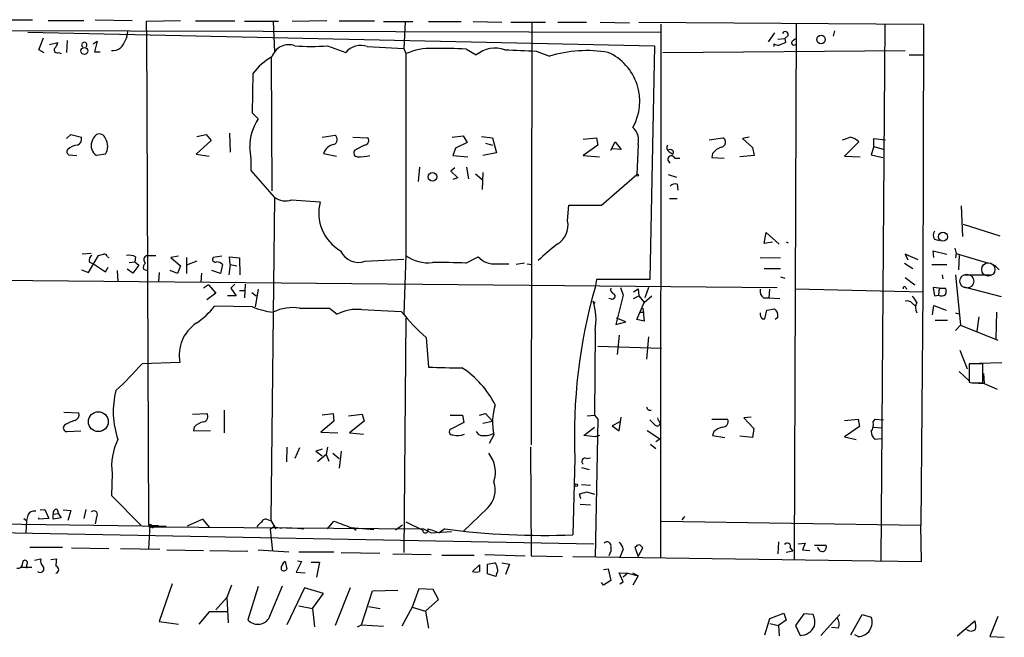
# Model space of a CAD drawing. Extents: x 0 to 731, y 4 to 875.
# Drawn here: x 92 to 220, y 96 to 176 of the extents above; entities that cross this region are included whole.
import ezdxf

# ---------------------------------------------------------------- set-up
doc = ezdxf.new("R2010")
doc.units = 0
doc.header["$MEASUREMENT"] = 0
doc.layers.add('MAIN', color=5, linetype='CONTINUOUS')

msp = doc.modelspace()

# ---------------------------------------------------------------- linework, layer by layer
at = {"layer": 'MAIN'}
for p, q in [((88.2227, 176.022), (93.6413, 176.022)), ((95.6733, 175.9373), (100.33, 175.9373)), ((101.7693, 176.022), (106.5953, 175.9373)), ((108.458, 175.8527), (112.8607, 175.9373)), ((108.458, 174.6673), (108.458, 175.8527)), ((119.888, 175.8527), (114.808, 175.8527)), ((121.158, 175.8527), (125.5607, 175.8527)), ((124.8833, 175.768), (125.0527, 171.8733)), ((127.3387, 175.8527), (131.826, 175.9373)), ((138.0067, 175.8527), (133.4347, 175.8527)), ((139.192, 175.768), (143.002, 175.768)), ((141.986, 175.6833), (141.8167, 172.2967)), ((145.034, 175.768), (149.2673, 175.768)), ((150.7913, 175.768), (154.5167, 175.6833)), ((155.702, 175.6833), (160.1893, 175.6833)), ((158.4113, 175.5987), (158.3267, 120.904)), ((161.798, 175.6833), (165.5233, 175.6833)), ((167.3013, 175.6833), (171.1113, 175.5987)), ((172.2967, 175.6833), (209.2113, 175.4293)), ((175.1753, 175.4293), (175.0907, 106.2567)), ((192.7013, 175.4293), (192.4473, 106.0027)), ((204.216, 175.4293), (203.708, 105.8333)), ((209.2113, 175.4293), (209.1267, 140.716)), ((68.4953, 174.6673), (175.26, 174.4133)), ((93.0487, 174.4133), (174.3287, 172.6353)), ((108.458, 174.6673), (108.712, 110.5747)), ((189.9073, 174.3287), (189.0607, 173.1433)), ((191.6853, 173.99), (191.262, 173.5667)), ((197.6967, 174.5827), (197.5273, 173.9053)), ((94.488, 172.1273), (95.0807, 173.6513)), ((95.8427, 172.8047), (96.9433, 173.0587)), ((98.1287, 173.3127), (98.044, 171.7887)), ((101.5153, 172.8893), (102.0233, 173.228)), ((102.0233, 173.228), (101.6847, 171.8733)), ((131.9107, 172.6353), (134.2813, 171.7887)), ((137.0753, 172.5507), (141.8167, 172.2967)), ((174.3287, 172.6353), (173.736, 142.3247)), ((189.8227, 172.8893), (189.8227, 172.5507)), ((190.3307, 173.482), (191.262, 173.5667)), ((191.262, 173.5667), (191.3467, 173.0587)), ((192.1933, 173.228), (192.6167, 173.5667)), ((95.1653, 171.704), (94.488, 172.1273)), ((97.028, 171.7887), (97.3667, 171.6193)), ((101.6847, 171.8733), (102.4467, 171.8733)), ((124.6293, 171.196), (124.714, 153.8393)), ((141.8167, 172.2967), (142.0707, 171.6193)), ((142.0707, 171.6193), (142.0707, 145.4573)), ((149.9447, 172.212), (151.2147, 171.45)), ((159.004, 171.958), (160.6973, 171.2807)), ((175.4293, 171.7887), (206.8407, 172.0427)), ((207.3487, 171.45), (209.2113, 171.45)), ((122.174, 163.9147), (122.2587, 169.0793)), ((122.936, 163.1527), (122.174, 163.9147)), ((98.044, 160.6127), (98.6367, 161.1207)), ((98.6367, 161.1207), (99.9913, 160.782)), ((114.9773, 160.8667), (116.1627, 161.1207)), ((116.1627, 161.1207), (116.84, 160.3587)), ((119.2107, 161.29), (119.2953, 158.8347)), ((131.2333, 160.782), (132.9267, 161.036)), ((148.082, 160.782), (149.5213, 160.9513)), ((149.5213, 160.9513), (150.0293, 160.1047)), ((116.84, 160.3587), (114.8927, 158.5807)), ((135.2127, 160.782), (137.16, 160.6973)), ((136.7367, 159.766), (135.4667, 159.0887)), ((150.0293, 160.1047), (148.5053, 159.3427)), ((151.892, 160.8667), (153.3313, 160.6973)), ((152.4, 160.02), (153.3313, 159.766)), ((153.3313, 160.6973), (153.8393, 158.75)), ((165.1, 160.528), (166.7933, 160.6973)), ((166.9627, 159.766), (165.1, 158.4113)), ((166.7933, 160.6973), (166.9627, 159.766)), ((168.656, 159.0887), (169.2487, 160.1893)), ((169.2487, 160.1893), (170.0107, 159.1733)), ((172.212, 159.8507), (172.0427, 155.956)), ((181.4407, 160.4433), (183.2187, 160.6973)), ((186.6053, 160.782), (185.7587, 160.6127)), ((185.7587, 160.6127), (187.0287, 159.4273)), ((200.8293, 160.1893), (198.9667, 158.3267)), ((202.7767, 159.5967), (202.7767, 160.6127)), ((202.7767, 160.6127), (204.3007, 160.4433)), ((98.3827, 158.496), (99.3987, 158.4113)), ((103.124, 158.5807), (101.9387, 158.4113)), ((114.8927, 158.5807), (116.586, 158.3267)), ((131.4027, 158.6653), (133.096, 158.3267)), ((148.5053, 159.3427), (148.1667, 158.4113)), ((148.1667, 158.4113), (150.114, 158.242)), ((153.8393, 158.75), (152.0613, 158.4113)), ((165.1, 158.4113), (167.2167, 158.242)), ((170.0107, 159.1733), (168.8253, 159.258)), ((176.4453, 159.1733), (176.022, 159.0887)), ((176.1913, 158.9193), (176.6993, 158.5807)), ((181.864, 158.6653), (181.7793, 158.1573)), ((187.2827, 158.4113), (185.42, 158.242)), ((187.0287, 159.4273), (187.2827, 158.4113)), ((202.7767, 159.5967), (202.438, 158.496)), ((202.438, 158.496), (203.962, 158.1573)), ((202.7767, 159.5967), (204.1313, 159.1733)), ((176.9533, 158.0727), (177.6307, 158.0727)), ((181.7793, 158.1573), (183.388, 158.0727)), ((198.9667, 158.3267), (200.9987, 158.242)), ((125.0527, 152.9927), (122.0047, 156.464)), ((143.8487, 156.8873), (143.6793, 155.0247)), ((148.4207, 156.8027), (147.9127, 156.3793)), ((147.9127, 156.3793), (148.844, 155.5327)), ((149.9447, 156.8873), (150.1987, 155.3633)), ((151.13, 156.0407), (151.9767, 155.2787)), ((152.0613, 156.21), (151.9767, 154.0087)), ((167.4707, 151.9767), (172.0427, 155.956)), ((176.1067, 155.956), (177.2073, 155.6173)), ((148.844, 155.5327), (148.1667, 155.2787)), ((177.292, 154.686), (177.3767, 153.924)), ((125.0527, 152.9927), (124.5447, 111.0827)), ((127.254, 152.654), (130.9793, 152.4)), ((176.276, 152.8233), (177.292, 152.8233)), ((163.068, 149.9447), (163.2373, 151.9767)), ((214.122, 151.892), (214.2913, 147.9127)), ((214.376, 149.5213), (219.1173, 147.9973)), ((188.5527, 146.9813), (188.8067, 148.4207)), ((188.8067, 148.4207), (190.5, 146.8967)), ((189.6533, 147.1507), (188.5527, 146.9813)), ((191.4313, 147.2353), (191.6853, 147.066)), ((210.6507, 147.574), (211.2433, 147.4047)), ((101.2613, 145.7113), (100.076, 145.6267)), ((208.534, 144.8647), (206.8407, 145.6267)), ((206.8407, 145.6267), (207.1793, 144.8647)), ((210.566, 145.2033), (210.4813, 146.05)), ((210.4813, 146.05), (212.2593, 145.6267)), ((213.2753, 146.3887), (213.4447, 145.7113)), ((213.4447, 145.796), (213.36, 145.1187)), ((213.4447, 145.7113), (217.678, 144.4413)), ((100.9227, 143.256), (102.1927, 145.4573)), ((101.0073, 144.6107), (101.6847, 144.272)), ((103.378, 145.288), (103.5473, 145.2033)), ((106.172, 144.526), (106.934, 144.6107)), ((107.0187, 145.288), (106.934, 144.6107)), ((106.934, 144.6107), (107.442, 144.1873)), ((108.458, 145.4573), (109.6433, 145.4573)), ((112.6067, 145.3727), (111.5907, 145.2033)), ((111.5907, 145.2033), (112.8607, 144.1027)), ((113.6227, 145.2033), (113.6227, 143.0867)), ((114.9773, 144.6953), (113.6227, 144.1873)), ((118.1947, 145.3727), (117.094, 145.2033)), ((119.2953, 144.272), (119.2107, 145.288)), ((119.2107, 145.288), (120.4807, 145.1187)), ((120.4807, 145.1187), (120.5653, 142.9173)), ((136.8213, 144.6953), (141.8167, 144.9493)), ((142.0707, 145.4573), (141.8167, 137.8373)), ((149.86, 144.4413), (151.4687, 145.288)), ((153.8393, 144.3567), (155.448, 144.3567)), ((157.48, 144.4413), (156.3793, 144.272)), ((157.8187, 144.3567), (158.4113, 144.272)), ((188.0447, 145.2033), (190.6693, 145.1187)), ((206.756, 144.4413), (207.8567, 143.764)), ((213.868, 145.4573), (213.7833, 143.5947)), ((99.9913, 143.5947), (100.9227, 143.256)), ((101.6847, 144.272), (103.124, 143.3407)), ((103.124, 143.3407), (103.4627, 143.9333)), ((104.648, 143.51), (104.7327, 142.0707)), ((106.68, 143.1713), (105.918, 143.6793)), ((107.442, 144.1873), (106.68, 143.1713)), ((108.0347, 143.6793), (108.5427, 143.51)), ((110.0667, 143.256), (109.982, 142.0707)), ((112.4373, 143.0867), (111.506, 143.51)), ((112.8607, 144.1027), (112.4373, 143.0867)), ((115.57, 143.1713), (115.4853, 141.986)), ((118.0253, 143.0867), (116.9247, 143.51)), ((118.2793, 144.272), (118.0253, 143.0867)), ((119.2953, 144.272), (119.126, 142.9173)), ((119.2953, 144.272), (120.142, 144.1027)), ((188.5527, 143.764), (190.6693, 143.764)), ((210.312, 144.272), (212.2593, 144.272)), ((218.44, 144.1873), (219.0327, 143.5947)), ((72.9827, 142.4093), (190.246, 141.3087)), ((166.7933, 142.3247), (166.624, 141.3087)), ((173.736, 142.3247), (166.7933, 142.3247)), ((190.6693, 142.6633), (191.262, 142.494)), ((206.8407, 142.5787), (208.1107, 141.6473)), ((211.6667, 142.9173), (211.7513, 142.4093)), ((213.36, 142.9173), (214.0373, 136.398)), ((214.4607, 142.9173), (217.932, 142.9173)), ((116.5013, 141.6473), (115.824, 141.224)), ((117.4327, 140.5467), (116.2473, 139.7)), ((116.5013, 141.6473), (117.4327, 140.5467)), ((119.888, 141.732), (119.38, 141.224)), ((119.38, 141.224), (120.0573, 140.208)), ((120.4807, 140.8853), (121.158, 140.8853)), ((121.2427, 141.732), (121.158, 139.954)), ((122.0893, 140.6313), (122.682, 140.208)), ((122.936, 141.0547), (122.5127, 138.7687)), ((169.926, 141.3087), (170.2647, 140.2927)), ((171.6193, 140.716), (172.212, 141.1393)), ((172.212, 141.1393), (172.2967, 140.208)), ((173.5667, 141.3087), (173.0587, 139.954)), ((189.23, 141.0547), (189.1453, 139.954)), ((192.6167, 141.1393), (209.1267, 140.716)), ((206.9253, 141.3087), (207.01, 141.0547)), ((209.1267, 140.716), (208.8727, 110.49)), ((211.2433, 141.224), (210.4813, 141.3087)), ((210.4813, 141.3087), (210.6507, 140.208)), ((211.2433, 141.224), (211.1587, 140.2927)), ((211.2433, 141.224), (212.09, 141.224)), ((214.4607, 141.3933), (219.2867, 140.1233)), ((120.0573, 140.208), (118.9567, 140.208)), ((166.37, 139.5307), (166.624, 139.2767)), ((168.7407, 139.7847), (168.402, 139.8693)), ((170.2647, 140.2927), (169.3333, 136.4827)), ((171.6193, 139.8693), (172.2967, 140.208)), ((172.0427, 137.16), (172.974, 139.3613)), ((172.2967, 140.208), (172.974, 139.3613)), ((172.974, 139.3613), (173.99, 140.208)), ((188.468, 139.954), (189.1453, 139.954)), ((189.1453, 139.954), (190.5847, 139.8693)), ((207.772, 139.2767), (208.1953, 138.8533)), ((210.6507, 140.208), (211.1587, 140.2927)), ((122.174, 138.7687), (117.2633, 138.8533)), ((132.1647, 138.5993), (133.1807, 137.8373)), ((136.3133, 138.43), (141.478, 138.176)), ((172.3813, 138.0913), (172.974, 138.0913)), ((172.8047, 138.5993), (172.974, 136.906)), ((188.6373, 137.2447), (188.8913, 138.3453)), ((188.8913, 138.3453), (189.9073, 138.5147)), ((210.3967, 137.7527), (210.566, 138.938)), ((210.566, 138.938), (212.1747, 138.3453)), ((213.36, 138.0067), (213.9527, 137.8373)), ((218.694, 138.0913), (218.6093, 134.62)), ((142.0707, 137.3293), (141.8167, 106.934)), ((169.3333, 136.4827), (170.6033, 136.8213)), ((170.6033, 136.8213), (169.418, 137.3293)), ((172.974, 136.906), (172.0427, 137.16)), ((188.2987, 137.2447), (188.6373, 137.2447)), ((190.3307, 137.414), (189.992, 137.16)), ((210.7353, 137.0753), (212.344, 137.0753)), ((216.408, 137.4987), (216.154, 135.636)), ((166.624, 135.7207), (166.5393, 124.714)), ((213.36, 135.7207), (214.0373, 136.398)), ((214.0373, 136.398), (218.8633, 134.4507)), ((144.6953, 134.7893), (145.034, 130.9793)), ((169.7567, 135.128), (169.5027, 132.588)), ((173.5667, 134.874), (173.3127, 131.9953)), ((166.9627, 133.6887), (175.26, 133.4347)), ((213.9527, 133.1807), (214.884, 130.7253)), ((112.776, 131.572), (107.8653, 131.4027)), ((216.4927, 131.4873), (219.3713, 131.572)), ((213.868, 130.3867), (215.138, 129.2013)), ((216.916, 131.4027), (215.138, 131.4027)), ((215.138, 131.4027), (215.138, 129.032)), ((216.916, 128.9473), (216.916, 131.4027)), ((217.0007, 130.1327), (217.0853, 128.8627)), ((215.646, 128.9473), (217.0853, 128.8627)), ((215.9, 128.9473), (216.916, 128.9473)), ((217.0853, 128.8627), (218.7787, 128.1007)), ((118.5333, 125.3913), (118.5333, 122.428)), ((97.7053, 125.1373), (99.6527, 125.0527)), ((114.3847, 124.8833), (116.2473, 124.968)), ((132.7573, 123.952), (131.064, 122.5127)), ((131.2333, 124.7987), (132.6727, 124.968)), ((132.6727, 124.968), (132.7573, 123.952)), ((134.62, 124.6293), (136.398, 124.8833)), ((136.652, 123.952), (134.7893, 122.428)), ((136.398, 124.8833), (136.652, 123.952)), ((147.828, 124.714), (149.4367, 124.714)), ((149.4367, 124.714), (149.606, 123.7827)), ((151.638, 124.714), (152.4, 124.968)), ((152.0613, 123.698), (153.3313, 123.952)), ((152.4, 124.968), (153.3313, 123.952)), ((165.608, 124.6293), (166.5393, 124.714)), ((166.5393, 124.714), (166.9627, 124.206)), ((166.9627, 124.206), (166.624, 106.3413)), ((169.7567, 122.682), (170.0107, 124.46)), ((174.8367, 124.0367), (174.752, 124.3753)), ((181.7793, 124.206), (183.8113, 124.206)), ((186.8593, 124.46), (185.928, 124.3753)), ((185.928, 124.3753), (187.198, 123.0207)), ((198.9667, 124.0367), (200.7447, 124.206)), ((200.7447, 124.206), (200.914, 123.2747)), ((202.692, 123.8673), (202.946, 124.206)), ((202.946, 124.206), (204.0467, 124.1213)), ((98.1287, 122.5973), (99.9067, 122.682)), ((114.6387, 123.19), (114.554, 122.682)), ((114.554, 122.682), (116.7553, 122.7667)), ((149.606, 123.7827), (147.9127, 122.936)), ((165.1847, 122.0893), (166.5393, 123.19)), ((169.8413, 123.8673), (168.8253, 123.3593)), ((168.8253, 123.3593), (169.7567, 122.682)), ((173.3973, 122.7667), (175.006, 121.666)), ((187.198, 123.0207), (187.0287, 121.8353)), ((200.914, 123.2747), (198.9667, 121.92)), ((202.692, 123.19), (203.8773, 123.1053)), ((131.064, 122.5127), (133.2653, 122.428)), ((134.7893, 122.428), (136.5673, 122.2587)), ((153.5007, 122.174), (152.908, 121.0733)), ((166.624, 121.92), (165.1847, 122.0893)), ((167.2167, 122.0893), (166.624, 121.92)), ((174.498, 121.3273), (175.006, 121.666)), ((182.0333, 122.5973), (181.864, 122.0893)), ((181.864, 122.0893), (183.4727, 121.8353)), ((187.0287, 121.8353), (185.42, 122.0047)), ((198.9667, 121.92), (200.4907, 121.5813)), ((203.7927, 121.666), (202.946, 121.5813)), ((126.6613, 120.5653), (126.5767, 118.7027)), ((128.27, 120.4807), (127.6773, 119.126)), ((131.2333, 120.3113), (130.3867, 120.0573)), ((131.9107, 120.5653), (131.7413, 119.634)), ((158.242, 120.65), (158.3267, 106.5107)), ((173.8207, 120.9887), (174.498, 120.396)), ((130.3867, 120.0573), (131.2333, 119.4647)), ((131.7413, 119.634), (130.6407, 118.7027)), ((131.7413, 119.634), (132.08, 118.7873)), ((132.588, 119.8033), (133.4347, 119.126)), ((133.6887, 120.0573), (133.4347, 117.856)), ((163.9993, 119.126), (163.7453, 109.22)), ((165.5233, 119.126), (166.0313, 119.2107)), ((164.846, 117.9407), (165.862, 117.6867)), ((103.9707, 117.1787), (103.886, 114.3)), ((164.846, 115.7393), (166.0313, 115.6547)), ((103.886, 114.3), (107.696, 110.49)), ((164.7613, 113.8767), (164.592, 114.554)), ((165.5233, 114.808), (166.5393, 114.4693)), ((94.6573, 112.4373), (95.25, 112.522)), ((95.25, 112.522), (95.758, 111.3367)), ((96.8587, 112.522), (97.028, 111.9293)), ((97.6207, 112.4373), (98.6367, 112.3527)), ((100.584, 112.522), (100.33, 111.3367)), ((152.654, 112.6913), (149.5213, 109.6433)), ((164.6767, 113.1993), (166.0313, 113.1147)), ((92.5407, 111.3367), (92.8793, 111.0827)), ((93.0487, 111.76), (92.8793, 111.0827)), ((94.488, 111.252), (94.488, 111.4213)), ((95.758, 111.3367), (94.488, 111.252)), ((97.028, 111.9293), (96.3507, 111.8447)), ((96.3507, 111.252), (96.3507, 111.8447)), ((97.3667, 111.4213), (96.3507, 111.252)), ((97.028, 111.9293), (97.3667, 111.4213)), ((98.6367, 112.3527), (98.2133, 111.0827)), ((101.9387, 111.506), (101.7693, 110.6593)), ((115.7393, 111.252), (113.7073, 110.3207)), ((116.6707, 110.1513), (115.7393, 111.252)), ((124.206, 111.1673), (124.5447, 111.0827)), ((178.2233, 111.5907), (177.8847, 111.1673)), ((68.6647, 109.8973), (166.4547, 108.0347)), ((68.7493, 110.9133), (110.998, 110.3207)), ((92.8793, 111.0827), (92.7947, 109.474)), ((108.8813, 110.49), (108.712, 107.3573)), ((108.8813, 110.49), (109.982, 110.4053)), ((108.966, 110.236), (109.3893, 110.236)), ((109.3893, 110.236), (144.3567, 109.982)), ((124.968, 110.236), (124.46, 109.8973)), ((124.46, 109.8973), (124.7987, 107.1033)), ((124.5447, 111.0827), (125.222, 109.982)), ((124.968, 110.236), (125.984, 110.0667)), ((126.6613, 110.0667), (127.254, 110.1513)), ((128.016, 110.0667), (128.8627, 109.982)), ((131.9107, 109.982), (132.7573, 110.998)), ((134.9587, 110.1513), (137.922, 109.8973)), ((135.382, 109.982), (135.636, 109.8127)), ((141.6473, 110.49), (140.716, 109.8127)), ((142.0707, 110.9133), (144.272, 109.8127)), ((144.3567, 109.982), (145.3727, 109.474)), ((144.9493, 109.982), (145.542, 109.8127)), ((147.1507, 109.982), (146.3887, 109.474)), ((175.26, 110.998), (208.8727, 110.49)), ((208.9573, 105.7487), (208.8727, 110.49)), ((145.3727, 109.474), (147.9973, 109.6433)), ((145.542, 109.8127), (146.3887, 109.474)), ((146.7273, 109.728), (146.3887, 109.474)), ((93.3027, 107.6113), (97.536, 107.6113)), ((98.7213, 107.5267), (103.5473, 107.442)), ((105.0713, 107.442), (110.1513, 107.3573)), ((168.656, 107.6113), (168.656, 107.1033)), ((170.2647, 107.3573), (169.8413, 106.2567)), ((171.958, 107.696), (171.7887, 107.6113)), ((171.7887, 107.6113), (172.212, 106.426)), ((172.212, 106.426), (172.8047, 107.5267)), ((190.4153, 108.2887), (190.3307, 106.7647)), ((191.9393, 107.5267), (192.278, 107.1033)), ((192.9553, 108.0347), (193.8867, 108.1193)), ((195.072, 107.8653), (196.596, 107.8653)), ((93.8953, 105.918), (94.742, 106.0873)), ((96.012, 106.0027), (96.774, 106.0873)), ((111.0827, 107.2727), (115.824, 107.188)), ((116.6707, 107.188), (121.5813, 107.1033)), ((122.936, 107.2727), (126.9153, 107.0187)), ((128.1853, 107.0187), (132.7573, 107.0187)), ((133.6887, 106.934), (138.684, 106.8493)), ((140.3773, 106.7647), (145.3727, 106.68)), ((146.7273, 106.5953), (150.9607, 106.5953)), ((152.3153, 106.68), (157.5647, 106.5107)), ((158.3267, 106.5107), (162.3907, 106.426)), ((163.7453, 106.426), (208.9573, 105.7487)), ((168.656, 107.1033), (168.402, 106.5107)), ((168.656, 107.1033), (168.402, 106.5107)), ((192.278, 107.1033), (191.4313, 106.934)), ((193.548, 107.2727), (194.4793, 107.188)), ((93.5567, 104.9867), (92.202, 104.9867)), ((92.8793, 105.3253), (92.8793, 104.902)), ((126.4073, 105.7487), (126.6613, 104.8173)), ((128.524, 105.7487), (127.8467, 104.394)), ((128.016, 105.8333), (128.524, 105.7487)), ((129.794, 105.664), (130.8947, 105.664)), ((130.8947, 105.664), (130.4713, 103.7167)), ((150.7067, 104.4787), (151.638, 105.3253)), ((152.654, 105.41), (153.5853, 105.5793)), ((152.654, 104.14), (152.654, 105.41)), ((154.5167, 105.5793), (155.5327, 105.41)), ((155.5327, 105.41), (155.0247, 104.0553)), ((167.7247, 104.7327), (168.3173, 104.8173)), ((168.3173, 104.8173), (168.656, 103.2933)), ((127.8467, 104.394), (129.032, 104.3093)), ((153.7547, 103.8013), (152.654, 104.14)), ((153.8393, 104.14), (153.7547, 103.8013)), ((170.2647, 103.124), (169.7567, 104.3093)), ((169.7567, 104.3093), (170.8573, 104.2247)), ((170.8573, 104.2247), (170.2647, 103.7167)), ((170.8573, 104.2247), (172.212, 103.886)), ((172.212, 103.886), (171.5347, 104.2247)), ((172.212, 103.886), (171.5347, 102.7007)), ((111.76, 102.87), (110.0667, 97.9593)), ((119.4647, 102.7007), (118.872, 101.092)), ((122.936, 102.5313), (121.5813, 98.2133)), ((124.2907, 98.3827), (126.0687, 102.616)), ((128.9473, 102.362), (126.6613, 97.536)), ((131.4027, 101.6), (128.9473, 102.362)), ((134.874, 102.362), (132.9267, 97.4513)), ((143.764, 102.1927), (142.9173, 99.822)), ((145.6267, 102.108), (143.764, 102.1927)), ((167.7247, 102.7007), (167.4707, 103.0393)), ((168.656, 103.2933), (167.7247, 102.7007)), ((169.8413, 102.87), (170.2647, 103.124)), ((118.872, 101.092), (117.4327, 99.4833)), ((118.872, 101.092), (119.0413, 97.79)), ((129.9633, 99.6527), (131.4027, 101.6)), ((136.3133, 97.536), (137.7527, 101.9387)), ((137.7527, 101.9387), (141.0547, 102.0233)), ((146.304, 100.838), (145.6267, 102.108)), ((128.1853, 99.9913), (129.9633, 99.6527)), ((129.9633, 99.6527), (130.2173, 97.282)), ((137.2447, 99.9067), (138.7687, 99.6527)), ((142.9173, 99.822), (141.5627, 97.3667)), ((142.9173, 99.822), (144.6107, 99.314)), ((144.6107, 99.314), (146.304, 100.838)), ((116.586, 99.2293), (115.2313, 97.6207)), ((118.872, 99.2293), (116.586, 99.2293)), ((144.6107, 99.314), (145.034, 97.1127)), ((188.6373, 96.266), (189.3147, 98.3827)), ((189.3147, 98.3827), (191.0927, 99.06)), ((191.0927, 99.06), (191.4313, 98.1287)), ((193.7173, 98.9753), (192.6167, 97.4513)), ((194.9027, 98.8907), (193.7173, 98.9753)), ((198.374, 98.8907), (195.9187, 96.1813)), ((199.8133, 96.266), (201.2527, 98.8907)), ((201.2527, 98.8907), (202.438, 98.552)), ((218.8633, 98.6367), (217.8473, 96.012)), ((110.0667, 97.9593), (112.6067, 97.6207)), ((135.8053, 97.282), (136.3133, 97.536)), ((136.3133, 97.536), (139.192, 97.3667)), ((189.3147, 97.7053), (190.4153, 97.4513)), ((191.4313, 98.1287), (190.4153, 97.4513)), ((190.4153, 97.4513), (190.5, 96.0967)), ((192.6167, 97.4513), (193.2093, 96.1813)), ((198.2047, 97.1127), (197.2733, 97.1973)), ((213.614, 96.0967), (215.9, 98.044)), ((200.7447, 96.012), (200.3213, 96.266)), ((217.8473, 96.012), (219.71, 95.9273))]:
    msp.add_line(p, q, dxfattribs=at)
for centre, radius in [((195.935, 173.4425), 0.5582), ((100.3818, 171.975), 0.4494), ((145.5321, 155.6471), 0.5652), ((172.1273, 155.8714), 0.1197), ((211.74, 147.884), 0.5861), ((102.1879, 123.8895), 1.29), ((164.1686, 115.6547), 0.1893)]:
    msp.add_circle(centre, radius, dxfattribs=at)
at = {"layer": 'MAIN', "color": 5}
for centre, radius in [((217.6356, 143.637), 0.8616), ((214.8416, 142.113), 0.9062)]:
    msp.add_circle(centre, radius, dxfattribs=at)
at = {"layer": 'MAIN'}
for centre, radius, start, end in [((102.5732, 174.7438), 3.4383, 316.598011, 355.900492), ((191.2913, 174.0779), 0.4037, 347.423469, 155.70755), ((95.3179, 173.4631), 1.675, 315.863544, 346.028469), ((100.3724, 172.7402), 0.3464, 307.657351, 232.329555), ((126.8816, 170.5034), 2.2756, 69.532658, 162.280077), ((129.794, 199.0105), 26.46, 265.411652, 274.588349), ((136.2286, 170.1518), 2.5439, 70.559341, 139.949598), ((190.4363, 173.9046), 1.1863, 238.853191, 273.078026), ((275.5862, -38.7553), 227.9506, 111.687966, 111.917182), ((192.4191, 173.0163), 0.3095, 136.845922, 335.770566), ((96.8163, 172.085), 0.3642, 144.455006, 305.544994), ((104.14, 173.3974), 1.3783, 259.3806, 312.506617), ((128.2169, 164.6504), 7.424, 118.153613, 143.375525), ((145.3694, 163.9751), 8.3256, 88.229005, 113.341637), ((146.6832, 116.047), 56.2596, 86.676568, 91.076021), ((153.6941, 168.3965), 3.9334, 71.533267, 129.076124), ((199.2971, 1188.0448), 1016.8854, 267.4999334, 267.7291157), ((165.5928, 155.2515), 16.7601, 80.644572, 106.983267), ((165.4571, 165.4437), 6.9599, 330.835613, 65.735094), ((127.9629, 159.6462), 6.1291, 145.102408, 181.254629), ((102.8068, 159.914), 1.4865, 125.731241, 169.327308), ((102.3197, 160.3728), 0.8394, 16.608358, 116.995494), ((132.5049, 160.4915), 0.6888, 291.49862, 52.236644), ((170.0714, 160.3969), 2.2092, 345.685728, 48.519595), ((99.8781, 157.2631), 2.5338, 98.96381, 131.073185), ((99.2153, 160.535), 0.8144, 289.213679, 17.656219), ((102.7853, 159.6813), 1.5263, 160.559549, 236.312015), ((101.4705, 159.5967), 1.9407, 328.43118, 31.56882), ((133.0253, 158.1777), 1.6943, 99.100962, 163.274195), ((136.669, 160.3586), 0.5965, 276.517348, 34.59856), ((176.53, 159.4273), 0.6106, 146.30733, 236.30733), ((182.9365, 160.1329), 0.631, 280.296726, 63.434949), ((114.5482, 414.6051), 267.7347, 288.322049, 288.551239), ((199.3161, 158.6976), 2.1248, 44.590057, 78.803235), ((98.5239, 158.8911), 0.4197, 137.742842, 250.334234), ((108.2029, 157.2256), 13.8228, 356.841553, 9.520926), ((135.8142, 158.7366), 0.4947, 134.623275, 268.969112), ((135.8061, 165.962), 7.72, 269.994063, 282.02141), ((176.4243, 158.8136), 0.3604, 319.738434, 86.658751), ((183.7273, 157.3099), 2.3041, 107.112967, 143.967142), ((176.53, 157.9033), 0.4559, 21.810744, 248.200924), ((177.038, 153.783), 0.938, 74.289525, 136.222366), ((126.4684, 154.8711), 2.3521, 232.995641, 289.511107), ((136.4431, 150.9409), 5.6553, 165.048156, 239.865426), ((165.354, 1210.3257), 1058.3511, 269.8854085, 270.1145916), ((160.2232, 149.384), 2.8995, 300.925123, 11.149881), ((211.3277, 148.082), 0.8464, 143.116564, 216.883436), ((174.8323, 129.1968), 22.0317, 126.545496, 134.983634), ((60.1755, 314.8905), 174.5653, 283.92763, 284.156781), ((102.9377, 145.1779), 0.4539, 14.039305, 98.578205), ((135.9506, 147.1252), 2.5812, 204.617007, 289.713999), ((101.8116, 144.78), 0.8219, 124.50601, 191.886863), ((106.1299, 143.2994), 2.1782, 65.917859, 97.826177), ((108.6696, 143.891), 0.6693, 124.689739, 198.440363), ((108.7342, 144.8892), 0.6317, 115.928187, 225.153917), ((117.3649, 144.9493), 0.3714, 136.844093, 294.231967), ((117.5443, 143.6449), 0.9662, 40.47072, 91.601349), ((144.9826, 149.3759), 4.8821, 233.38407, 276.579568), ((146.6011, 88.4116), 56.1244, 86.67121, 91.081269), ((153.5597, 147.1278), 2.7852, 221.343453, 275.761563), ((234.3199, 122.0522), 70.3814, 164.121283, 182.382833), ((169.2668, 141.0647), 0.6312, 165.382563, 252.71908), ((189.1529, 140.8491), 1.1271, 169.48964, 232.578016), ((206.756, 141.224), 0.1893, 26.578587, 206.578587), ((211.0743, 140.8007), 1.1004, 337.370923, 22.624271), ((158.9065, 137.1197), 7.8433, 349.725209, 17.902469), ((168.836, 140.1604), 0.3875, 255.766569, 51.106964), ((207.0945, 138.6271), 0.9386, 43.795632, 105.688804), ((206.5435, 138.5563), 1.9912, 23.846208, 51.904188), ((209.5497, 138.684), 1.3649, 150.249391, 209.750609), ((211.5633, 141.0074), 0.8212, 240.485294, 309.892219), ((108.677, 145.7228), 10.9961, 304.420609, 321.33832), ((126.3969, 149.9018), 11.9071, 249.227745, 262.696945), ((127.3386, 133.2655), 5.4145, 80.094758, 116.96636), ((130.2174, 1112.2984), 973.701, 269.8854085, 270.1145857), ((135.7422, 132.8737), 5.5856, 84.131506, 117.296308), ((165.1022, 157.397), 30.4557, 219.132314, 227.928929), ((188.8062, 137.8372), 0.7801, 167.451277, 229.418621), ((189.2932, 137.6467), 1.0633, 347.358388, 54.721033), ((117.6073, 132.5399), 4.9273, 123.43077, 191.328632), ((59.2504, 175.4424), 65.5965, 313.589937, 317.826917), ((148.2929, 187.0766), 56.1919, 266.675213, 271.07997), ((142.3302, 120.2673), 12.7376, 27.094118, 56.546221), ((215.6886, 130.5155), 1.5824, 249.637627, 277.677432), ((114.9839, 125.1714), 10.8617, 165.280038, 199.3009), ((160.9367, 123.8018), 7.6121, 162.674309, 192.347727), ((173.7678, 125.8252), 0.4552, 181.321685, 287.583059), ((100.6645, 118.7184), 5.5312, 105.948242, 121.311419), ((98.8765, 124.8058), 0.8145, 289.224648, 17.645249), ((115.6827, 124.5534), 0.7005, 281.637168, 36.290776), ((343.3995, 293.1075), 239.462, 224.885409, 225.114592), ((174.6843, 123.698), 0.3714, 223.145356, 65.774365), ((183.1849, 123.8898), 0.7017, 265.839914, 26.784154), ((98.1377, 123.092), 0.4948, 134.647894, 268.957742), ((116.2007, 121.8323), 2.0696, 100.487343, 139.00263), ((148.1243, 122.5832), 0.4114, 120.954202, 275.915695), ((184.1842, 119.9213), 3.4333, 107.811683, 128.791426), ((201.2948, 123.4863), 1.4482, 322.129874, 15.253037), ((111.4768, 118.1468), 7.5683, 153.012078, 187.349158), ((148.8016, 124.5025), 2.4135, 254.748213, 291.61582), ((152.0474, 122.9691), 0.912, 204.06073, 254.735514), ((152.1036, 125.4343), 3.3581, 264.937954, 293.005471), ((203.906, 122.6963), 1.4713, 183.858111, 229.271992), ((149.7694, 117.3237), 3.9338, 341.538337, 39.074713), ((165.3272, 118.7364), 0.4362, 63.282207, 238.612772), ((150.537, 115.0198), 3.147, 312.276138, 19.649293), ((164.0424, 118.4036), 3.8886, 278.125101, 292.385024), ((96.8103, 112.0292), 0.4952, 84.390726, 201.872304), ((93.8177, 111.492), 0.8144, 72.343781, 160.786322), ((101.6, 111.8446), 0.479, 315.008459, 135), ((123.9096, 110.6805), 0.5699, 58.66384, 164.927405), ((108.8814, 195.2746), 84.7001, 269.885409, 270.114524), ((108.8814, 110.3489), 0.1411, 90.040606, 306.84553), ((109.22, 110.4053), 0.2395, 134.983084, 315), ((124.0792, 109.5163), 1.4969, 118.746399, 151.262153), ((345.536, 660.9326), 589.6633, 248.8477301, 249.0769096), ((144.6288, 109.8247), 0.357, 181.926262, 26.141603), ((159.9381, 207.3842), 98.238, 262.520726, 272.221046), ((168.1932, 107.7996), 0.4996, 337.860007, 140.213518), ((169.1637, 107.2725), 1.1042, 4.404277, 57.518859), ((172.2966, 107.5268), 0.3785, 63.414641, 153.448488), ((87.9979, 23.0335), 119.7134, 44.893869, 45.123086), ((191.5497, 107.7228), 0.4362, 333.282207, 148.612772), ((405.3758, 23.0176), 227.9692, 158.080499, 158.309672), ((196.1304, 107.7103), 0.6428, 188.860018, 289.218538), ((195.9609, 107.6537), 0.6694, 304.698943, 18.426829), ((95.4899, 105.791), 0.8045, 158.38772, 232.124392), ((99.9951, 105.3248), 3.3101, 166.682073, 182.923085), ((91.7748, 105.4754), 0.5968, 253.900314, 1.853182), ((92.6855, 105.5905), 0.3285, 306.158185, 196.956534), ((94.6573, 104.8173), 0.4783, 225, 45), ((96.5624, 104.6904), 0.4826, 285.242626, 74.754253), ((127.0216, 104.8065), 1.1247, 123.103736, 183.762229), ((126.2545, 105.0069), 0.4488, 217.666685, 335.010871), ((363.2878, 104.902), 211.6502, 179.885408, 180.114592), ((153.2467, 104.9866), 0.6826, 352.88019, 60.261365), ((153.3919, 104.5754), 0.6243, 315.77878, 31.541369), ((151.1724, 105.6205), 1.2331, 247.811183, 292.184515), ((122.873, 99.3062), 1.692, 220.23437, 326.919489), ((192.7012, 97.8747), 2.4246, 347.905903, 24.77349), ((196.925, 97.6406), 1.3843, 337.582944, 36.670394), ((200.711, 97.8689), 1.8572, 271.03972, 21.580848), ((193.2516, 98.171), 1.9901, 268.782105, 336.162913), ((213.1885, 97.2817), 2.8166, 353.099543, 15.70258), ((215.392, 97.7056), 0.9656, 232.134384, 307.865616)]:
    msp.add_arc(centre, radius, start, end, dxfattribs=at)

doc.saveas('drawing.dxf')
